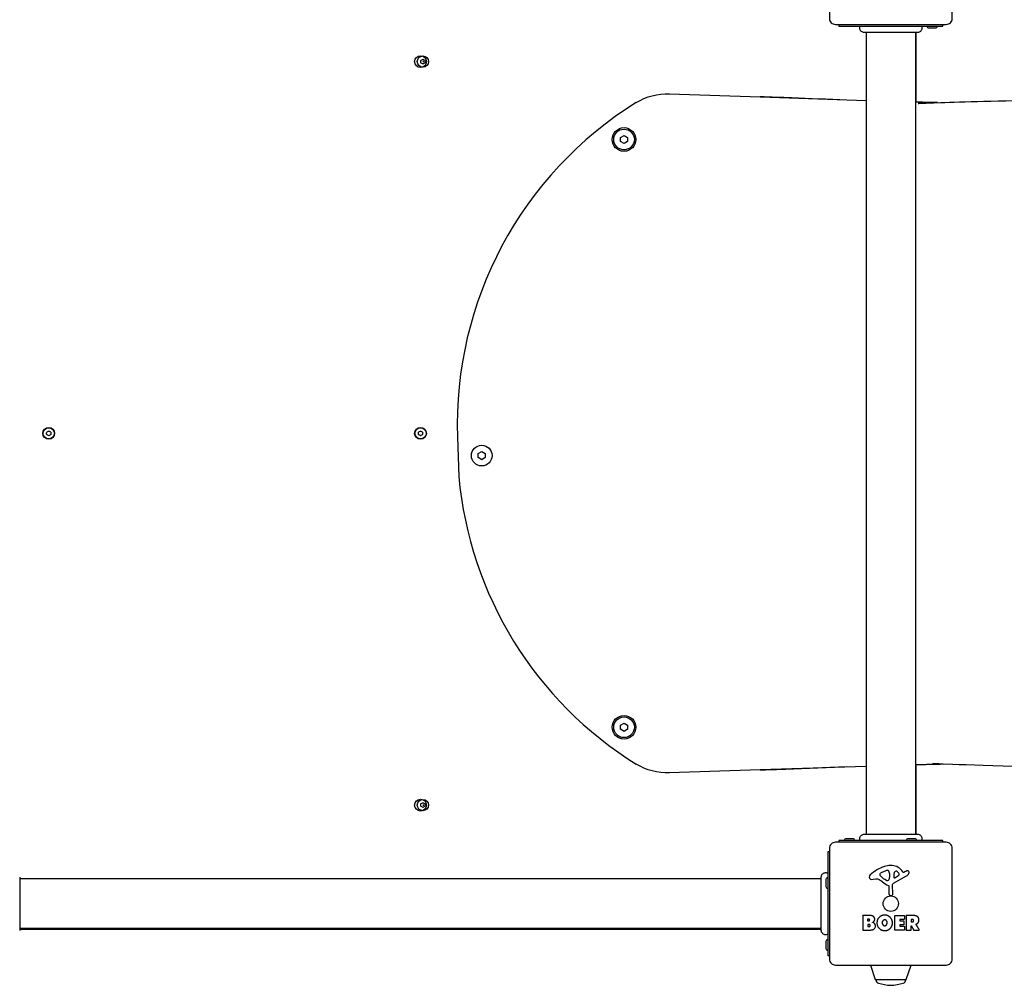
# Model space of a CAD drawing. Units: millimetres. Extents: x -2784 to 6157, y -3976 to 2915.
# Drawn here: x -792 to 43, y -2478 to -1660 of the extents above; entities that cross this region are included whole.
import ezdxf

# ---------------------------------------------------------------- set-up
doc = ezdxf.new("R2010")
doc.units = ezdxf.units.MM
doc.header["$LTSCALE"] = 100
doc.layers.add('SW_Toestellen', color=2, linetype='Continuous')

msp = doc.modelspace()

# ---------------------------------------------------------------- linework, layer by layer
at = {"layer": 'SW_Toestellen'}
for p, q in [((-74.5, -1670.61), (-74.5, -2349.87)), ((-32.5, -1670.61), (-32.5, -2349.87)), ((-32, -1729.5), (-32, -1670.61)), ((-32, -2349.87), (-32, -2290.98)), ((-112.37, -2387.74), (-791.63, -2387.74)), ((-112.37, -2429.74), (-791.63, -2429.74)), ((-791.63, -2430.24), (-112.37, -2430.24)), ((-40.85, -2473.24), (-66.15, -2473.24))]:
    msp.add_line(p, q, dxfattribs=at)
for points in [[(-1.5, -1658.74), (-1.5, -1564.74, 0.414214), (-6.5, -1559.74), (-100.5, -1559.74, 0.414214), (-105.5, -1564.74), (-105.5, -1658.74, 0.414214), (-100.5, -1663.74), (-6.5, -1663.74, 0.414214)], [(-448.6, -1696.51, 0.035351), (-449.6, -1697.09, -0.306201), (-450.4, -1697.09, 0.035351), (-451.4, -1696.51, -0.306201), (-451.8, -1695.82, 0.035351), (-451.8, -1694.66, -0.306201), (-451.4, -1693.97, 0.035351), (-450.4, -1693.39, -0.306201), (-449.6, -1693.39, 0.035351), (-448.6, -1693.97, -0.306201), (-448.2, -1694.66, 0.035351), (-448.2, -1695.82, -0.306201)], [(-765.6, -2011.51, 0.035351), (-766.6, -2012.09, -0.306201), (-767.4, -2012.09, 0.035351), (-768.4, -2011.51, -0.306201), (-768.8, -2010.82, 0.035351), (-768.8, -2009.66, -0.306201), (-768.4, -2008.97, 0.035351), (-767.4, -2008.39, -0.306201), (-766.6, -2008.39, 0.035351), (-765.6, -2008.97, -0.306201), (-765.2, -2009.66, 0.035351), (-765.2, -2010.82, -0.306201)], [(-453.4, -2008.97, 0.035351), (-452.4, -2008.39, -0.306201), (-451.6, -2008.39, 0.035351), (-450.6, -2008.97, -0.306201), (-450.2, -2009.66, 0.035351), (-450.2, -2010.82, -0.306201), (-450.6, -2011.51, 0.035351), (-451.6, -2012.09, -0.306201), (-452.4, -2012.09, 0.035351), (-453.4, -2011.51, -0.306201), (-453.8, -2010.82, 0.035351), (-453.8, -2009.66, -0.306201)], [(-451.4, -2323.97, 0.035351), (-450.4, -2323.39, -0.306201), (-449.6, -2323.39, 0.035351), (-448.6, -2323.97, -0.306201), (-448.2, -2324.66, 0.035351), (-448.2, -2325.82, -0.306201), (-448.6, -2326.51, 0.035351), (-449.6, -2327.09, -0.306201), (-450.4, -2327.09, 0.035351), (-451.4, -2326.51, -0.306201), (-451.8, -2325.82, 0.035351), (-451.8, -2324.66, -0.306201)], [(-100.5, -2460.74), (-6.5, -2460.74, 0.414214), (-1.5, -2455.74), (-1.5, -2361.74, 0.414214), (-6.5, -2356.74), (-100.5, -2356.74, 0.414214), (-105.5, -2361.74), (-105.5, -2455.74, 0.414214)], [(-53.74, -2376.35, 0.073006), (-58.98, -2377.32, 0.097129), (-70.92, -2384.19, 0.20285), (-71.88, -2386.15, 0.325347), (-70.75, -2387.89, 0.131388), (-68.57, -2388.12), (-66.08, -2387.73, -0.17402), (-63.37, -2388.25, -0.046328), (-60.51, -2390.32, 0.08754), (-55.56, -2393.32, -0.309714), (-55.27, -2393.74), (-55.27, -2400.48, 0.37657), (-54.22, -2401.67), (-52.93, -2401.84, 0.454944), (-51.91, -2400.94), (-51.97, -2392.59, -0.275667), (-51.19, -2391.26), (-40.12, -2385.19, 0.170237), (-38.21, -2383.06, 0.020854), (-38.01, -2382.52, 0.417031), (-38.85, -2380.92, 0.105824), (-39.35, -2380.87, 0.058467), (-39.99, -2381.03, 0.03701), (-41.55, -2381.74), (-42.49, -2382.25, -0.360885), (-42.98, -2382.16), (-44.23, -2380.63, 0.23437)], [(-56.27, -2380.3, -0.298577), (-55.33, -2380.95, -0.090554), (-54.64, -2384.19), (-54.64, -2385.43, -0.017718), (-54.65, -2385.64), (-54.76, -2387.2, -0.106481), (-55.11, -2388.43, -0.28426), (-56.66, -2389.32, -0.117746), (-57.02, -2389.22), (-58.6, -2388.35, -0.102564), (-62.28, -2385.22, -0.166753), (-62.59, -2384.31), (-62.59, -2383.55, -0.09159), (-62.57, -2383.41, -0.138534), (-62, -2382.65, -0.064858), (-60.77, -2381.93), (-57.36, -2380.51, -0.104165)], [(-46.43, -2383.56, 0.149482), (-48.3, -2381.28, 0.327536), (-49.78, -2381.35, 0.218636), (-50.87, -2383.55), (-50.95, -2386.4, 0.602126), (-50.23, -2386.81), (-46.76, -2384.6, 0.363509)], [(-42.34, -2426.35, -0.414214), (-42.54, -2426.55), (-45.55, -2426.55, 0.414214), (-45.75, -2426.75), (-45.75, -2427.73, 0.414214), (-45.55, -2427.93), (-42, -2427.93, -0.414214), (-41.8, -2428.13), (-41.8, -2430.93, -0.414214), (-42, -2431.13), (-49.96, -2431.13, -0.414214), (-50.16, -2430.93), (-50.16, -2419.04, -0.414214), (-49.96, -2418.84), (-42.12, -2418.84, -0.414214), (-41.92, -2419.04), (-41.92, -2421.82, -0.414214), (-42.12, -2422.02), (-45.55, -2422.02, 0.414214), (-45.75, -2422.22), (-45.75, -2423.16, 0.414214), (-45.55, -2423.36), (-42.54, -2423.36, -0.414214), (-42.34, -2423.56)]]:
    msp.add_lwpolyline(points, format="xyb", close=True, dxfattribs=at)
for points in [[(-97.5, -1663.74), (-97.5, -1665.24), (-9.5, -1665.24), (-9.5, -1663.74)], [(-9.5, -2356.74), (-9.5, -2355.24), (-97.5, -2355.24), (-97.5, -2356.74)], [(-105.5, -2364.74), (-107, -2364.74), (-107, -2452.74), (-105.5, -2452.74)]]:
    msp.add_lwpolyline(points, dxfattribs=at)
for points in [[(-22.9, -1665.24, 0.414214), (-21.4, -1666.74), (-15.6, -1666.74, 0.414214), (-14.1, -1665.24)], [(-269.17, -1729.97, -0.1483), (-241.13, -1722.48), (-164.07, -1725.07), (-74.5, -1728.08)], [(-269.17, -1729.97, 0.268423), (-420.67, -2013.36), (-419.55, -2046.74, 0.235557), (-269.17, -2290.51)], [(-74.5, -2292.4), (-164.07, -2295.41), (-241.13, -2297.99, -0.1483), (-269.17, -2290.51)], [(-84.1, -2355.24, 0.414214), (-85.6, -2353.74), (-91.4, -2353.74, 0.414214), (-92.9, -2355.24)], [(-31.6, -2355.24, 0.414214), (-33.1, -2353.74), (-38.9, -2353.74, 0.414214), (-40.4, -2355.24)], [(-107, -2386.84, 0.414214), (-108.5, -2388.34), (-108.5, -2394.14, 0.414214), (-107, -2395.64)], [(-107, -2439.34, 0.414214), (-108.5, -2440.84), (-108.5, -2446.64, 0.414214), (-107, -2448.14)], [(-70.8, -2460.74, 0.083504), (-70.77, -2460.9), (-66.62, -2472.9, 0.316332), (-66.15, -2473.24, 0.331818), (-64.01, -2476.11, 0.059731), (-53.5, -2477.92, 0.059731), (-42.99, -2476.11, 0.331818), (-40.85, -2473.24, 0.316332), (-40.38, -2472.9), (-36.23, -2460.9, 0.083504), (-36.2, -2460.74)]]:
    msp.add_lwpolyline(points, format="xyb", dxfattribs=at)
for points in [[(-282.57, -1759.49), (-279.57, -1757.75), (-276.57, -1759.49), (-276.57, -1762.95), (-279.57, -1764.68), (-282.57, -1762.95)], [(-403.13, -2027.36), (-400.13, -2025.63), (-397.13, -2027.36), (-397.13, -2030.82), (-400.13, -2032.55), (-403.13, -2030.82)], [(-282.57, -2257.53), (-279.57, -2255.8), (-276.57, -2257.53), (-276.57, -2260.99), (-279.57, -2262.73), (-282.57, -2260.99)]]:
    msp.add_lwpolyline(points, close=True, dxfattribs=at)
for centre, radius in [((-452, -1695.24), 5), ((-450, -1695.24), 4.75), ((-279.57, -1761.22), 10), ((-279.57, -1761.22), 8.75), ((-767, -2010.24), 5), ((-767, -2010.24), 4.75), ((-452, -2010.24), 5), ((-452, -2010.24), 4.75), ((-400.13, -2029.09), 8.75), ((-279.57, -2259.26), 10), ((-279.57, -2259.26), 8.75), ((-452, -2325.24), 5), ((-450, -2325.24), 4.75), ((-53.5, -2408.74), 6.5)]:
    msp.add_circle(centre, radius, dxfattribs=at)
for centre in [(-452, -1695.24), (-452, -2325.24)]:
    msp.add_arc(centre, 2.5, 345.62604, 14.37396, dxfattribs=at)
for points, degree, knots in [([(-76.09, -1670.61), (-76.09, -1670.61), (-76.09, -1670.61), (-76.09, -1670.61), (-76.09, -1670.61), (-76.09, -1670.61), (-76.09, -1670.61), (-76.09, -1670.61), (-76.09, -1670.61), (-76.1, -1670.61), (-76.5, -1670.6), (-76.9, -1670.53), (-77.67, -1670.27), (-78.05, -1670.06), (-78.7, -1669.54), (-78.99, -1669.21), (-79.44, -1668.5), (-79.61, -1668.1), (-79.81, -1667.29), (-79.84, -1666.88), (-79.78, -1666.05), (-79.67, -1665.63), (-79.5, -1665.24)], 3, [0, 0, 0, 0, 0.000017, 0.000017, 0.000017, 0.0000463, 0.0000463, 0.000437, 0.000437, 0.0008912, 0.0008912, 0.1211945, 0.1211945, 0.2452979, 0.2452979, 0.3721337, 0.3721337, 0.4987233, 0.4987233, 0.6214573, 0.6214573, 0.7482002, 0.7482002, 0.7482002, 0.7482002]), ([(-27.5, -1665.24), (-27.33, -1665.6), (-27.21, -1666), (-27.11, -1666.8), (-27.13, -1667.22), (-27.3, -1668.01), (-27.45, -1668.4), (-27.86, -1669.1), (-28.13, -1669.42), (-28.74, -1669.96), (-29.1, -1670.18), (-29.85, -1670.48), (-30.26, -1670.58), (-30.71, -1670.6), (-30.76, -1670.6), (-30.83, -1670.61), (-30.85, -1670.61), (-30.87, -1670.61), (-30.88, -1670.61), (-30.88, -1670.61), (-30.88, -1670.61), (-30.88, -1670.61), (-30.88, -1670.61), (-30.88, -1670.61), (-30.88, -1670.61), (-30.89, -1670.61), (-30.89, -1670.61), (-30.89, -1670.61), (-30.89, -1670.61), (-30.89, -1670.61), (-30.89, -1670.61)], 3, [0, 0, 0, 0, 0.1208403, 0.1208403, 0.2422711, 0.2422711, 0.364242, 0.364242, 0.4865259, 0.4865259, 0.6087166, 0.6087166, 0.7305671, 0.7305671, 0.745574, 0.745574, 0.7512006, 0.7512006, 0.7522556, 0.7522556, 0.752442, 0.752442, 0.7525352, 0.7525352, 0.7525818, 0.7525818, 0.7526051, 0.7526051, 0.7526051, 0.7526145, 0.7526145, 0.7526145, 0.7526145]), ([(-30.89, -1670.61), (-30.9, -1670.61), (-30.9, -1670.61), (-30.98, -1670.61), (-31.04, -1670.61), (-31.27, -1670.61), (-31.5, -1670.61), (-32.49, -1670.61), (-33.58, -1670.61), (-36.41, -1670.61), (-38.17, -1670.61), (-42.14, -1670.61), (-44.38, -1670.61), (-49.06, -1670.61), (-51.55, -1670.61), (-56.45, -1670.61), (-58.91, -1670.61), (-63.54, -1670.61), (-65.76, -1670.61), (-69.14, -1670.61), (-70.46, -1670.61), (-71.95, -1670.61), (-72.3, -1670.61), (-73.41, -1670.61), (-74.07, -1670.61), (-75.44, -1670.61), (-75.94, -1670.61), (-76.08, -1670.61), (-76.08, -1670.61), (-76.09, -1670.61)], 3, [0, 0, 0, 0, 0.163594, 0.163594, 0.326333, 0.326333, 0.645733, 0.645733, 1.381658, 1.381658, 2.118224, 2.118224, 2.853948, 2.853948, 3.588891, 3.588891, 4.323078, 4.323078, 5.066079, 5.066079, 5.625189, 5.625189, 5.810346, 5.810346, 6.246807, 6.246807, 6.9659, 6.9659, 7.079042, 7.079042, 7.079042, 7.079042]), ([(-90.79, -1727.92), (-90.81, -1727.91), (-90.84, -1727.91), (-106.48, -1727.27), (-122.35, -1726.62), (-146.19, -1725.7), (-155.34, -1725.36), (-164.07, -1725.07)], 3, [-0.00753, -0.00753, -0.00753, -0.00753, 0, 0, 4.77457, 4.77457, 7.504034, 7.504034, 7.504034, 7.504034]), ([(-164.07, -2295.41), (-158.06, -2295.21), (-151.89, -2294.99), (-128.28, -2294.11), (-109.36, -2293.33), (-90.84, -2292.57), (-90.81, -2292.56), (-90.79, -2292.56)], 3, [0, 0, 0, 0, 1.804467, 1.804467, 7.115322, 7.115322, 7.122393, 7.122393, 7.122393, 7.122393]), ([(-79.5, -2355.24), (-79.66, -2354.87), (-79.76, -2354.48), (-79.84, -2353.67), (-79.81, -2353.25), (-79.63, -2352.44), (-79.47, -2352.04), (-79.03, -2351.32), (-78.75, -2350.99), (-78.1, -2350.45), (-77.73, -2350.24), (-76.97, -2349.96), (-76.56, -2349.88), (-76.15, -2349.87), (-76.14, -2349.87), (-76.11, -2349.87), (-76.11, -2349.87), (-76.09, -2349.87), (-76.09, -2349.87), (-76.09, -2349.87), (-76.09, -2349.87), (-76.09, -2349.87), (-76.09, -2349.87), (-76.09, -2349.87), (-76.09, -2349.87), (-76.09, -2349.87), (-76.09, -2349.87), (-76.09, -2349.87), (-76.09, -2349.87)], 3, [0, 0, 0, 0, 0.1200892, 0.1200892, 0.2429454, 0.2429454, 0.3694098, 0.3694098, 0.496317, 0.496317, 0.6206132, 0.6206132, 0.7411029, 0.7411029, 0.7447387, 0.7447387, 0.7474655, 0.7474655, 0.7479768, 0.7479768, 0.7481621, 0.7481621, 0.7482548, 0.7482548, 0.748278, 0.748278, 0.748278, 0.7482874, 0.7482874, 0.7482874, 0.7482874]), ([(-76.09, -2349.87), (-76.03, -2349.87), (-76.03, -2349.87), (-75.59, -2349.87), (-74.89, -2349.87), (-72.74, -2349.87), (-71.27, -2349.87), (-67.81, -2349.87), (-65.77, -2349.87), (-61.37, -2349.87), (-58.97, -2349.87), (-54.11, -2349.87), (-51.6, -2349.87), (-46.79, -2349.87), (-44.44, -2349.87), (-40.18, -2349.87), (-38.23, -2349.87), (-34.96, -2349.87), (-33.61, -2349.87), (-31.95, -2349.87), (-31.45, -2349.87), (-31.07, -2349.87), (-31, -2349.87), (-30.91, -2349.87), (-30.91, -2349.87), (-30.89, -2349.87)], 3, [0, 0, 0, 0, 0.292293, 0.292293, 1.025913, 1.025913, 1.762121, 1.762121, 2.49849, 2.49849, 3.233905, 3.233905, 3.968629, 3.968629, 4.702961, 4.702961, 5.437015, 5.437015, 6.177865, 6.177865, 6.719037, 6.719037, 6.897185, 6.897185, 7.076459, 7.076459, 7.076459, 7.076459]), ([(-30.89, -2349.87), (-30.89, -2349.87), (-30.89, -2349.87), (-30.89, -2349.87), (-30.89, -2349.87), (-30.88, -2349.87), (-30.88, -2349.87), (-30.88, -2349.87), (-30.88, -2349.87), (-30.88, -2349.87), (-30.82, -2349.87), (-30.77, -2349.87), (-30.32, -2349.89), (-29.91, -2349.98), (-29.15, -2350.27), (-28.79, -2350.49), (-28.17, -2351.01), (-27.89, -2351.33), (-27.47, -2352.02), (-27.32, -2352.41), (-27.14, -2353.2), (-27.11, -2353.62), (-27.2, -2354.44), (-27.32, -2354.86), (-27.5, -2355.24)], 3, [0, 0, 0, 0, 0.0000103, 0.0000103, 0.0000103, 0.0000591, 0.0000591, 0.0004498, 0.0004498, 0.001231, 0.001231, 0.0162372, 0.0162372, 0.1380708, 0.1380708, 0.2602486, 0.2602486, 0.3825368, 0.3825368, 0.5045395, 0.5045395, 0.625765, 0.625765, 0.7525341, 0.7525341, 0.7525341, 0.7525341]), ([(-112.37, -2386.15), (-112.37, -2386.15), (-112.37, -2386.15), (-112.37, -2386.15), (-112.37, -2386.15), (-112.37, -2386.15), (-112.37, -2386.15), (-112.37, -2386.15), (-112.37, -2386.15), (-112.37, -2386.14), (-112.37, -2385.74), (-112.3, -2385.34), (-112.03, -2384.57), (-111.82, -2384.19), (-111.3, -2383.54), (-110.98, -2383.25), (-110.26, -2382.8), (-109.86, -2382.63), (-109.06, -2382.43), (-108.64, -2382.4), (-107.81, -2382.46), (-107.39, -2382.57), (-107, -2382.74)], 3, [0, 0, 0, 0, 0.000017, 0.000017, 0.000017, 0.0000463, 0.0000463, 0.000437, 0.000437, 0.0008912, 0.0008912, 0.1211945, 0.1211945, 0.2452979, 0.2452979, 0.3721337, 0.3721337, 0.4987233, 0.4987233, 0.6214573, 0.6214573, 0.7482002, 0.7482002, 0.7482002, 0.7482002]), ([(-791.63, -2386.15), (-791.63, -2386.21), (-791.63, -2386.21), (-791.63, -2386.65), (-791.63, -2387.35), (-791.63, -2389.5), (-791.63, -2390.97), (-791.63, -2394.43), (-791.63, -2396.47), (-791.63, -2400.87), (-791.63, -2403.27), (-791.63, -2408.13), (-791.63, -2410.64), (-791.63, -2415.45), (-791.63, -2417.8), (-791.63, -2422.06), (-791.63, -2424.01), (-791.63, -2427.28), (-791.63, -2428.63), (-791.63, -2430.29), (-791.63, -2430.79), (-791.63, -2431.17), (-791.63, -2431.24), (-791.63, -2431.33), (-791.63, -2431.33), (-791.63, -2431.35)], 3, [0, 0, 0, 0, 0.292293, 0.292293, 1.025913, 1.025913, 1.762121, 1.762121, 2.49849, 2.49849, 3.233905, 3.233905, 3.968629, 3.968629, 4.702961, 4.702961, 5.437015, 5.437015, 6.177865, 6.177865, 6.719037, 6.719037, 6.897185, 6.897185, 7.076459, 7.076459, 7.076459, 7.076459]), ([(-112.37, -2431.35), (-112.37, -2431.33), (-112.37, -2431.33), (-112.37, -2431.26), (-112.37, -2431.2), (-112.37, -2430.97), (-112.37, -2430.74), (-112.37, -2429.75), (-112.37, -2428.65), (-112.37, -2425.83), (-112.37, -2424.07), (-112.37, -2420.1), (-112.37, -2417.86), (-112.37, -2413.18), (-112.37, -2410.69), (-112.37, -2405.79), (-112.37, -2403.32), (-112.37, -2398.7), (-112.37, -2396.48), (-112.37, -2393.1), (-112.37, -2391.78), (-112.37, -2390.29), (-112.37, -2389.94), (-112.37, -2388.83), (-112.37, -2388.17), (-112.37, -2386.8), (-112.37, -2386.3), (-112.37, -2386.16), (-112.37, -2386.16), (-112.37, -2386.15)], 3, [0, 0, 0, 0, 0.163594, 0.163594, 0.326333, 0.326333, 0.645733, 0.645733, 1.381658, 1.381658, 2.118224, 2.118224, 2.853948, 2.853948, 3.588891, 3.588891, 4.323078, 4.323078, 5.066079, 5.066079, 5.625189, 5.625189, 5.810346, 5.810346, 6.246807, 6.246807, 6.9659, 6.9659, 7.079042, 7.079042, 7.079042, 7.079042]), ([(-58.78, -2431.58), (-61.49, -2431.53), (-65.29, -2427.62), (-65.27, -2424.92), (-65.23, -2422.23), (-61.4, -2418.42), (-58.71, -2418.41), (-56, -2418.4), (-52.08, -2422.27), (-52.08, -2424.97), (-52.08, -2427.88), (-54.07, -2429.77), (-56, -2431.63), (-58.78, -2431.58)], 2, [0, 0, 0, 1, 2, 2, 3, 4, 4, 5, 6, 6, 7, 7, 8, 8, 8]), ([(-57.09, -2426.61), (-57.68, -2427.39), (-58.64, -2427.41), (-59.6, -2427.43), (-60.21, -2426.7), (-60.79, -2426.03), (-60.82, -2425.05), (-60.86, -2424.05), (-59.65, -2422.53), (-58.69, -2422.5), (-57.77, -2422.46), (-57.16, -2423.22), (-56.6, -2423.91), (-56.58, -2424.9), (-56.55, -2425.88), (-57.09, -2426.61)], 2, [0, 0, 0, 1, 1, 2, 2, 3, 3, 4, 5, 5, 6, 6, 7, 7, 8, 8, 8]), ([(-107, -2434.74), (-107.36, -2434.91), (-107.76, -2435.03), (-108.56, -2435.13), (-108.98, -2435.11), (-109.77, -2434.94), (-110.16, -2434.79), (-110.86, -2434.38), (-111.19, -2434.11), (-111.72, -2433.5), (-111.94, -2433.14), (-112.24, -2432.39), (-112.34, -2431.98), (-112.36, -2431.52), (-112.36, -2431.47), (-112.37, -2431.41), (-112.37, -2431.39), (-112.37, -2431.36), (-112.37, -2431.36), (-112.37, -2431.36), (-112.37, -2431.36), (-112.37, -2431.36), (-112.37, -2431.36), (-112.37, -2431.35), (-112.37, -2431.35), (-112.37, -2431.35), (-112.37, -2431.35), (-112.37, -2431.35), (-112.37, -2431.35), (-112.37, -2431.35), (-112.37, -2431.35)], 3, [0, 0, 0, 0, 0.1208403, 0.1208403, 0.2422711, 0.2422711, 0.364242, 0.364242, 0.4865259, 0.4865259, 0.6087166, 0.6087166, 0.7305671, 0.7305671, 0.745574, 0.745574, 0.7512006, 0.7512006, 0.7522556, 0.7522556, 0.752442, 0.752442, 0.7525352, 0.7525352, 0.7525818, 0.7525818, 0.7526051, 0.7526051, 0.7526051, 0.7526145, 0.7526145, 0.7526145, 0.7526145])]:
    msp.add_open_spline(points, degree=degree, knots=knots, dxfattribs=at)
for points, weights, degree, knots in [([(1079.42, -1733.98), (1076.54, -1733.51), (1073.31, -1733.01), (1064.2, -1731.7), (1057.87, -1730.91), (1044.42, -1729.68), (1036.84, -1729.19), (1027.25, -1728.98), (1025.88, -1728.96), (1024.49, -1728.95), (1016.92, -1728.88), (1008.96, -1728.77), (1000.67, -1728.63), (567.94, -1720.98), (217.52, -1721.54), (-10, -1730.24), (-17.5, -1729.99), (-25, -1729.74), (-32.5, -1729.48)], [1, 1, 1, 1, 1, 1, 1, 1, 1, 1, 0.997365798741, 0.997365798741, 1, 0.961383163628, 0.961383163628, 1, 1, 1, 1], 3, [0, 0, 0, 0, 1.808546, 1.808546, 4.662228, 4.662228, 7.497059, 7.497059, 7.963942, 7.963942, 7.963942, 8.141793, 8.141793, 8.141793, 8.825859, 8.825859, 8.825859, 9.825859, 9.825859, 9.825859, 9.825859]), ([(-32.5, -2290.99), (-21.25, -2290.62), (-10, -2290.24), (338.27, -2303.56), (1000.67, -2291.85)], [1, 1, 1, 0.942074745442, 1], 2, [0, 0, 0, 1, 1, 1.684066, 1.684066, 1.684066]), ([(-77.11, -2431.13), (-77.31, -2431.13), (-77.31, -2430.93), (-77.31, -2424.98), (-77.31, -2419.04), (-77.31, -2418.96), (-77.25, -2418.9), (-77.2, -2418.84), (-77.11, -2418.84), (-73.91, -2418.84), (-70.7, -2418.84), (-69.25, -2418.84), (-68.24, -2419.63), (-67.16, -2420.5), (-67.11, -2421.91), (-67.07, -2422.82), (-67.67, -2423.59), (-68.2, -2424.29), (-69.06, -2424.64), (-66.53, -2425.32), (-66.52, -2427.61), (-66.5, -2431.13), (-71.39, -2431.13), (-74.25, -2431.13), (-77.11, -2431.13)], [1, 0.707106781187, 1, 1, 1, 0.923879532511, 1, 0.923879532511, 1, 1, 1, 1, 1, 1, 1, 1, 1, 1, 1, 1, 1, 1, 1, 1, 1], 2, [0, 0, 0, 1.570796, 1.570796, 2.570796, 2.570796, 3.356194, 3.356194, 4.141593, 4.141593, 5.141593, 5.141593, 6.141593, 6.141593, 7.141593, 7.141593, 8.141593, 8.141593, 9.141593, 9.141593, 10.141593, 10.141593, 11.141593, 11.141593, 12.141593, 12.141593, 12.141593]), ([(-40.38, -2418.84), (-38.33, -2418.84), (-36.28, -2418.84), (-34.24, -2418.84), (-32.93, -2418.84), (-31.88, -2419.1), (-31.1, -2419.61), (-30.15, -2420.24), (-29.66, -2421.22), (-29.64, -2422.57), (-29.62, -2423.46), (-29.84, -2424.21), (-30.3, -2424.8), (-30.62, -2425.24), (-31.05, -2425.57), (-31.59, -2425.8), (-31.77, -2425.88), (-31.91, -2425.94), (-32.02, -2425.98), (-32.05, -2425.99), (-32.07, -2426.01), (-32.11, -2426.04), (-32.12, -2426.06), (-32.14, -2426.11), (-32.15, -2426.13), (-32.15, -2426.18), (-32.15, -2426.2), (-32.14, -2426.24), (-32.13, -2426.26), (-32.12, -2426.27), (-31.21, -2427.79), (-30.29, -2429.31), (-29.37, -2430.82), (-29.34, -2430.89), (-29.33, -2430.96), (-29.37, -2431.03), (-29.41, -2431.09), (-29.47, -2431.13), (-29.54, -2431.13), (-31.02, -2431.13), (-32.5, -2431.13), (-33.98, -2431.13), (-34.06, -2431.13), (-34.12, -2431.09), (-34.16, -2431.02), (-34.75, -2429.92), (-35.35, -2428.81), (-35.95, -2427.71), (-35.99, -2427.63), (-36.08, -2427.59), (-36.17, -2427.61), (-36.27, -2427.64), (-36.32, -2427.71), (-36.32, -2427.81), (-36.32, -2428.85), (-36.32, -2429.89), (-36.32, -2430.93), (-36.32, -2431.04), (-36.41, -2431.13), (-36.52, -2431.13), (-37.81, -2431.13), (-39.09, -2431.13), (-40.38, -2431.13), (-40.49, -2431.13), (-40.58, -2431.04), (-40.58, -2430.93), (-40.58, -2426.96), (-40.58, -2423), (-40.58, -2419.04), (-40.58, -2418.92), (-40.49, -2418.84), (-40.38, -2418.84)], [1, 1, 1, 1, 1, 1, 1, 1, 1, 1, 1, 1, 1, 1, 1, 1, 1, 1, 1, 1, 1, 1, 1, 1, 1, 1, 1, 1, 1, 1, 1, 1, 1, 0.908996590439, 0.908996590439, 1, 0.908996590439, 0.908996590439, 1, 1, 1, 1, 0.905992688306, 0.905992688306, 1, 1, 1, 1, 0.859401041291, 0.859401041291, 1, 0.859401041291, 0.859401041291, 1, 1, 1, 1, 0.804737854124, 0.804737854124, 1, 1, 1, 1, 0.804737854124, 0.804737854124, 1, 1, 1, 1, 0.804737854124, 0.804737854124, 1], 3, [0, 0, 0, 0, 1, 1, 1, 2, 2, 2, 3, 3, 3, 4, 4, 4, 5, 5, 5, 5.424576, 5.424576, 5.424576, 5.432389, 5.432389, 5.440202, 5.440202, 5.448015, 5.448015, 5.453965, 5.453965, 5.459915, 5.459915, 5.459915, 6.459915, 6.459915, 6.459915, 7.517191, 7.517191, 7.517191, 8.574467, 8.574467, 8.574467, 9.574467, 9.574467, 9.574467, 10.649476, 10.649476, 10.649476, 11.649476, 11.649476, 11.649476, 12.972378, 12.972378, 12.972378, 14.295281, 14.295281, 14.295281, 15.295281, 15.295281, 15.295281, 16.866077, 16.866077, 16.866077, 17.866077, 17.866077, 17.866077, 19.436874, 19.436874, 19.436874, 20.436874, 20.436874, 20.436874, 22.00767, 22.00767, 22.00767, 22.00767]), ([(-72.91, -2423.41), (-73.11, -2423.41), (-73.11, -2423.21), (-73.11, -2422.58), (-73.11, -2421.95), (-73.11, -2421.86), (-73.05, -2421.8), (-72.99, -2421.75), (-72.91, -2421.75), (-72.61, -2421.75), (-72.32, -2421.75), (-71.93, -2421.75), (-71.42, -2422.21), (-71.39, -2422.57), (-71.38, -2422.92), (-71.9, -2423.41), (-72.25, -2423.41), (-72.58, -2423.41), (-72.91, -2423.41)], [1, 0.707106781187, 1, 1, 1, 0.923879532511, 1, 0.923879532511, 1, 1, 1, 1, 1, 1, 1, 1, 1, 1, 1], 2, [0, 0, 0, 1.570796, 1.570796, 2.570796, 2.570796, 3.356194, 3.356194, 4.141593, 4.141593, 5.141593, 5.141593, 6.141593, 7.141593, 7.141593, 8.141593, 9.141593, 9.141593, 10.141593, 10.141593, 10.141593]), ([(-72.89, -2428.22), (-73.09, -2428.22), (-73.09, -2428.02), (-73.09, -2427.24), (-73.09, -2426.46), (-73.09, -2426.38), (-73.03, -2426.32), (-72.97, -2426.26), (-72.89, -2426.26), (-72.48, -2426.26), (-72.07, -2426.26), (-70.95, -2426.26), (-70.92, -2427.2), (-70.9, -2427.63), (-71.55, -2428.22), (-72, -2428.22), (-72.44, -2428.22), (-72.89, -2428.22)], [1, 0.707106781187, 1, 1, 1, 0.923879532511, 1, 0.923879532511, 1, 1, 1, 1, 1, 1, 1, 1, 1, 1], 2, [0, 0, 0, 1.570796, 1.570796, 2.570796, 2.570796, 3.356194, 3.356194, 4.141593, 4.141593, 5.141593, 5.141593, 6.141593, 6.141593, 7.141593, 8.141593, 8.141593, 9.141593, 9.141593, 9.141593]), ([(-36.32, -2422.33), (-36.32, -2422.25), (-36.27, -2422.19), (-36.21, -2422.13), (-36.12, -2422.13), (-35.75, -2422.13), (-35.37, -2422.13), (-34.24, -2422.13), (-34.18, -2423.11), (-34.15, -2423.63), (-34.82, -2424.25), (-35.31, -2424.25), (-35.71, -2424.25), (-36.12, -2424.25), (-36.32, -2424.25), (-36.32, -2424.05), (-36.32, -2423.19), (-36.32, -2422.33)], [1, 0.923879532511, 1, 0.923879532511, 1, 1, 1, 1, 1, 1, 1, 1, 1, 1, 0.707106781187, 1, 1, 1], 2, [0, 0, 0, 0.785398, 0.785398, 1.570796, 1.570796, 2.570796, 2.570796, 3.570796, 3.570796, 4.570796, 5.570796, 5.570796, 6.570796, 6.570796, 8.141593, 8.141593, 9.141593, 9.141593, 9.141593])]:
    msp.add_rational_spline(points, weights, degree=degree, knots=knots, dxfattribs=at)

doc.saveas('drawing.dxf')
